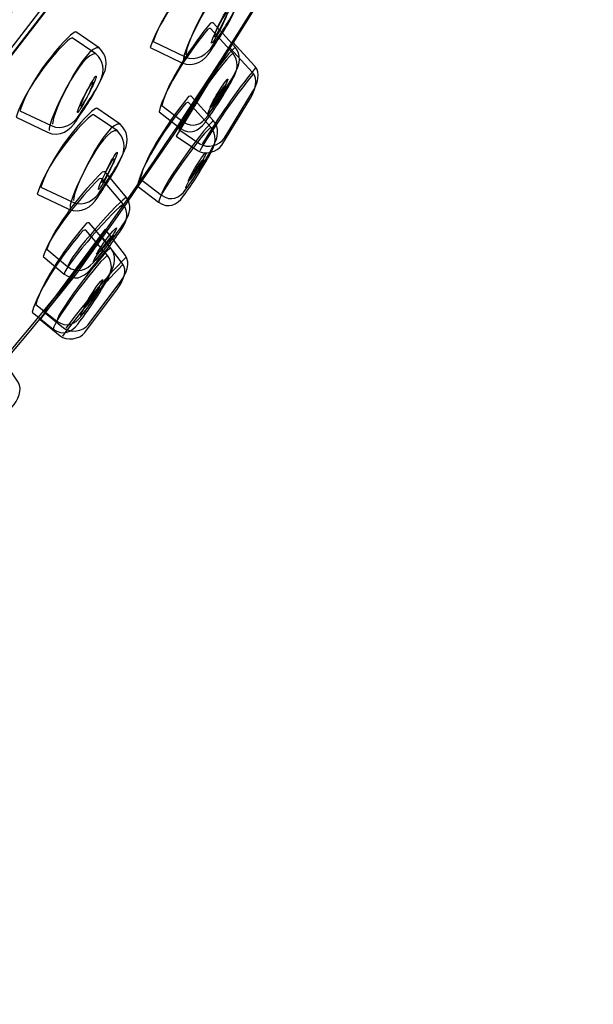
# Model space of a CAD drawing. Units: millimetres. Extents: x -151 to 490, y -427 to 1194.
# Drawn here: x 162 to 187, y 658 to 701 of the extents above; entities that cross this region are included whole.
import ezdxf

# ---------------------------------------------------------------- set-up
doc = ezdxf.new("R2010")
doc.units = ezdxf.units.MM
doc.header["$MEASUREMENT"] = 0
doc.layers.add('DETAIL', color=2, linetype='Continuous')

msp = doc.modelspace()

# ---------------------------------------------------------------- linework, layer by layer
at = {"layer": 'DETAIL'}
for points, knots in [([(186.189, 731.026), (186.189, 731.026), (129.256, 657.097), (129.256, 657.097), (129.256, 657.097), (121.378, 653.116), (111.891, 638.726), (106.719, 622.151), (106.719, 622.151), (97.491, 592.251), (94.389, 558.715), (94.172, 525.126), (94.172, 525.126), (94.084, 524.521), (93.663, 524.186), (92.908, 524.119), (92.908, 524.119), (92.908, 524.119), (69.593, 524.172), (69.593, 524.172), (69.593, 524.172), (68.791, 524.284), (68.393, 524.7), (68.4, 525.422), (68.4, 525.422), (70.728, 580.356), (79.947, 625.287), (97.162, 656.157), (97.162, 656.157), (106.194, 673.323), (116.683, 688.504), (129.216, 703.168), (129.216, 703.168), (144.599, 722.322), (162.386, 733.933), (179.784, 738.837), (179.784, 738.837), (180.098, 738.867), (180.375, 738.879), (180.58, 738.743), (180.58, 738.743), (180.58, 738.743), (186.688, 733.753), (186.688, 733.753), (186.688, 733.753), (186.915, 733.588), (186.916, 733.299), (186.856, 732.906), (186.856, 732.906), (186.856, 732.906), (186.189, 731.026), (186.189, 731.026)], [0, 0, 0, 0, 0.076923, 0.076923, 0.076923, 0.076923, 0.153846, 0.153846, 0.153846, 0.153846, 0.230769, 0.230769, 0.230769, 0.230769, 0.307692, 0.307692, 0.307692, 0.307692, 0.384615, 0.384615, 0.384615, 0.384615, 0.461538, 0.461538, 0.461538, 0.461538, 0.538462, 0.538462, 0.538462, 0.538462, 0.615385, 0.615385, 0.615385, 0.615385, 0.692308, 0.692308, 0.692308, 0.692308, 0.769231, 0.769231, 0.769231, 0.769231, 0.846154, 0.846154, 0.846154, 0.846154, 0.923077, 0.923077, 0.923077, 0.923077, 1, 1, 1, 1]), ([(80.261, 524.335), (82.983, 572.884), (85.889, 610.517), (102.28, 643.697), (102.28, 643.697), (110.451, 660.02), (122.605, 666.063), (133.92, 680.692), (133.92, 680.692), (133.92, 680.692), (179.002, 738.879), (179.002, 738.879)], [0, 0, 0, 0, 0.333333, 0.333333, 0.333333, 0.333333, 0.666667, 0.666667, 0.666667, 0.666667, 1, 1, 1, 1]), ([(87.91, 525.474), (89.296, 569.309), (95.02, 597.387), (103.987, 625.43), (103.987, 625.43), (112.286, 648.039), (123.902, 656.908), (136.201, 667.473), (136.201, 667.473), (136.201, 667.473), (186.2, 732.728), (186.2, 732.728)], [0, 0, 0, 0, 0.333333, 0.333333, 0.333333, 0.333333, 0.666667, 0.666667, 0.666667, 0.666667, 1, 1, 1, 1]), ([(130.563, 658.597), (130.563, 658.597), (185.897, 730.222), (185.897, 730.222), (185.897, 730.222), (182.123, 718.798), (176.735, 706.366), (164.709, 689.781), (164.709, 689.781), (153.417, 675.584), (142.02, 665.841), (130.563, 658.597)], [0, 0, 0, 0, 0.333333, 0.333333, 0.333333, 0.333333, 0.666667, 0.666667, 0.666667, 0.666667, 1, 1, 1, 1]), ([(130.932, 659.124), (130.932, 659.124), (185.903, 730.279), (185.903, 730.279), (185.903, 730.279), (182.154, 718.93), (176.802, 706.58), (164.854, 690.103), (164.854, 690.103), (153.637, 675.999), (142.314, 666.32), (130.932, 659.124)], [0, 0, 0, 0, 0.333333, 0.333333, 0.333333, 0.333333, 0.666667, 0.666667, 0.666667, 0.666667, 1, 1, 1, 1]), ([(169.219, 698.836), (169.219, 698.836), (167.87, 699.482), (167.87, 699.482), (167.87, 699.482), (168.377, 701.088), (170.164, 702.974), (170.286, 702.89), (170.286, 702.89), (170.286, 702.89), (171.298, 702.205), (171.298, 702.205), (171.298, 702.205), (171.617, 701.908), (171.697, 701.502), (171.494, 701.057), (171.494, 701.057), (171.186, 700.369), (170.859, 699.96), (170.47, 699.34), (170.47, 699.34), (170.216, 698.928), (169.735, 698.595), (169.219, 698.836)], [0, 0, 0, 0, 0.166667, 0.166667, 0.166667, 0.166667, 0.333333, 0.333333, 0.333333, 0.333333, 0.5, 0.5, 0.5, 0.5, 0.666667, 0.666667, 0.666667, 0.666667, 0.833333, 0.833333, 0.833333, 0.833333, 1, 1, 1, 1]), ([(169.335, 699.099), (169.335, 699.099), (167.995, 699.74), (167.995, 699.74), (167.995, 699.74), (168.498, 701.336), (170.274, 703.209), (170.395, 703.127), (170.395, 703.127), (170.395, 703.127), (171.401, 702.446), (171.401, 702.446), (171.401, 702.446), (171.717, 702.151), (171.797, 701.747), (171.595, 701.305), (171.595, 701.305), (171.289, 700.621), (170.965, 700.216), (170.578, 699.6), (170.578, 699.6), (170.325, 699.19), (169.848, 698.859), (169.335, 699.099)], [0, 0, 0, 0, 0.166667, 0.166667, 0.166667, 0.166667, 0.333333, 0.333333, 0.333333, 0.333333, 0.5, 0.5, 0.5, 0.5, 0.666667, 0.666667, 0.666667, 0.666667, 0.833333, 0.833333, 0.833333, 0.833333, 1, 1, 1, 1]), ([(171.17, 700.985), (171.139, 700.999), (170.966, 700.717), (170.783, 700.357), (170.783, 700.357), (170.6, 699.996), (170.476, 699.692), (170.507, 699.678), (170.507, 699.678), (170.538, 699.665), (170.712, 699.946), (170.895, 700.307), (170.895, 700.307), (171.078, 700.667), (171.201, 700.971), (171.17, 700.985)], [0, 0, 0, 0, 0.25, 0.25, 0.25, 0.25, 0.5, 0.5, 0.5, 0.5, 0.75, 0.75, 0.75, 0.75, 1, 1, 1, 1]), ([(171.273, 701.233), (171.243, 701.247), (171.07, 700.968), (170.888, 700.609), (170.888, 700.609), (170.706, 700.251), (170.584, 699.949), (170.615, 699.936), (170.615, 699.936), (170.645, 699.922), (170.818, 700.201), (171, 700.56), (171, 700.56), (171.181, 700.918), (171.304, 701.22), (171.273, 701.233)], [0, 0, 0, 0, 0.25, 0.25, 0.25, 0.25, 0.5, 0.5, 0.5, 0.5, 0.75, 0.75, 0.75, 0.75, 1, 1, 1, 1]), ([(169.28, 696.293), (169.28, 696.293), (168.371, 696.997), (168.371, 696.997), (168.371, 696.997), (168.581, 697.979), (169.76, 699.71), (170.456, 700.533), (170.456, 700.533), (170.472, 700.551), (170.568, 700.556), (170.571, 700.553), (170.571, 700.553), (170.571, 700.553), (171.528, 699.492), (171.528, 699.492), (171.528, 699.492), (171.777, 699.176), (171.747, 698.807), (171.51, 698.388), (171.51, 698.388), (171.15, 697.741), (170.76, 697.125), (170.336, 696.551), (170.336, 696.551), (170.057, 696.169), (169.713, 696.015), (169.28, 696.293)], [0, 0, 0, 0, 0.142857, 0.142857, 0.142857, 0.142857, 0.285714, 0.285714, 0.285714, 0.285714, 0.428571, 0.428571, 0.428571, 0.428571, 0.571429, 0.571429, 0.571429, 0.571429, 0.714286, 0.714286, 0.714286, 0.714286, 0.857143, 0.857143, 0.857143, 0.857143, 1, 1, 1, 1]), ([(163.45, 695.846), (163.45, 695.846), (162.101, 696.492), (162.101, 696.492), (162.101, 696.492), (162.608, 698.098), (164.395, 699.984), (164.517, 699.901), (164.517, 699.901), (164.517, 699.901), (165.529, 699.215), (165.529, 699.215), (165.529, 699.215), (165.847, 698.918), (165.928, 698.512), (165.725, 698.067), (165.725, 698.067), (165.417, 697.379), (165.09, 696.971), (164.701, 696.35), (164.701, 696.35), (164.447, 695.938), (163.966, 695.605), (163.45, 695.846)], [0, 0, 0, 0, 0.166667, 0.166667, 0.166667, 0.166667, 0.333333, 0.333333, 0.333333, 0.333333, 0.5, 0.5, 0.5, 0.5, 0.666667, 0.666667, 0.666667, 0.666667, 0.833333, 0.833333, 0.833333, 0.833333, 1, 1, 1, 1]), ([(163.604, 696.129), (163.604, 696.129), (162.264, 696.77), (162.264, 696.77), (162.264, 696.77), (162.767, 698.366), (164.542, 700.239), (164.664, 700.156), (164.664, 700.156), (164.664, 700.156), (165.669, 699.475), (165.669, 699.475), (165.669, 699.475), (165.986, 699.18), (166.065, 698.777), (165.864, 698.335), (165.864, 698.335), (165.558, 697.651), (165.233, 697.245), (164.847, 696.629), (164.847, 696.629), (164.594, 696.22), (164.116, 695.889), (163.604, 696.129)], [0, 0, 0, 0, 0.166667, 0.166667, 0.166667, 0.166667, 0.333333, 0.333333, 0.333333, 0.333333, 0.5, 0.5, 0.5, 0.5, 0.666667, 0.666667, 0.666667, 0.666667, 0.833333, 0.833333, 0.833333, 0.833333, 1, 1, 1, 1]), ([(169.164, 696.012), (169.164, 696.012), (168.249, 696.721), (168.249, 696.721), (168.249, 696.721), (168.46, 697.709), (169.647, 699.452), (170.348, 700.279), (170.348, 700.279), (170.364, 700.298), (170.46, 700.303), (170.463, 700.3), (170.463, 700.3), (170.463, 700.3), (171.427, 699.232), (171.427, 699.232), (171.427, 699.232), (171.677, 698.914), (171.647, 698.542), (171.409, 698.121), (171.409, 698.121), (171.046, 697.469), (170.654, 696.849), (170.226, 696.271), (170.226, 696.271), (169.946, 695.887), (169.599, 695.732), (169.164, 696.012)], [0, 0, 0, 0, 0.142857, 0.142857, 0.142857, 0.142857, 0.285714, 0.285714, 0.285714, 0.285714, 0.428571, 0.428571, 0.428571, 0.428571, 0.571429, 0.571429, 0.571429, 0.571429, 0.714286, 0.714286, 0.714286, 0.714286, 0.857143, 0.857143, 0.857143, 0.857143, 1, 1, 1, 1]), ([(171.397, 699.734), (171.397, 699.734), (172.364, 698.685), (172.364, 698.685), (172.364, 698.685), (172.631, 698.396), (172.474, 697.915), (172.268, 697.578), (172.268, 697.578), (172.268, 697.578), (171.05, 695.581), (171.05, 695.581), (171.05, 695.581), (170.864, 695.277), (170.3, 695.143), (170.005, 695.344), (170.005, 695.344), (170.005, 695.344), (169.095, 695.962), (169.095, 695.962), (169.095, 695.962), (169.095, 695.962), (171.397, 699.734), (171.397, 699.734)], [0, 0, 0, 0, 0.166667, 0.166667, 0.166667, 0.166667, 0.333333, 0.333333, 0.333333, 0.333333, 0.5, 0.5, 0.5, 0.5, 0.666667, 0.666667, 0.666667, 0.666667, 0.833333, 0.833333, 0.833333, 0.833333, 1, 1, 1, 1]), ([(171.294, 699.475), (171.294, 699.475), (172.268, 698.42), (172.268, 698.42), (172.268, 698.42), (172.537, 698.128), (172.378, 697.644), (172.171, 697.305), (172.171, 697.305), (172.171, 697.305), (170.945, 695.295), (170.945, 695.295), (170.945, 695.295), (170.759, 694.989), (170.19, 694.855), (169.893, 695.057), (169.893, 695.057), (169.893, 695.057), (168.977, 695.678), (168.977, 695.678), (168.977, 695.678), (168.977, 695.678), (171.294, 699.475), (171.294, 699.475)], [0, 0, 0, 0, 0.166667, 0.166667, 0.166667, 0.166667, 0.333333, 0.333333, 0.333333, 0.333333, 0.5, 0.5, 0.5, 0.5, 0.666667, 0.666667, 0.666667, 0.666667, 0.833333, 0.833333, 0.833333, 0.833333, 1, 1, 1, 1]), ([(165.401, 697.995), (165.37, 698.009), (165.196, 697.728), (165.013, 697.367), (165.013, 697.367), (164.83, 697.006), (164.707, 696.702), (164.738, 696.689), (164.738, 696.689), (164.769, 696.675), (164.943, 696.956), (165.126, 697.317), (165.126, 697.317), (165.309, 697.677), (165.432, 697.981), (165.401, 697.995)], [0, 0, 0, 0, 0.25, 0.25, 0.25, 0.25, 0.5, 0.5, 0.5, 0.5, 0.75, 0.75, 0.75, 0.75, 1, 1, 1, 1]), ([(165.542, 698.263), (165.511, 698.277), (165.339, 697.997), (165.157, 697.639), (165.157, 697.639), (164.975, 697.281), (164.853, 696.979), (164.883, 696.965), (164.883, 696.965), (164.914, 696.952), (165.086, 697.231), (165.268, 697.589), (165.268, 697.589), (165.45, 697.948), (165.572, 698.249), (165.542, 698.263)], [0, 0, 0, 0, 0.25, 0.25, 0.25, 0.25, 0.5, 0.5, 0.5, 0.5, 0.75, 0.75, 0.75, 0.75, 1, 1, 1, 1]), ([(171.102, 697.86), (171.076, 697.876), (170.884, 697.614), (170.675, 697.274), (170.675, 697.274), (170.465, 696.934), (170.316, 696.645), (170.343, 696.629), (170.343, 696.629), (170.369, 696.613), (170.56, 696.875), (170.77, 697.215), (170.77, 697.215), (170.979, 697.555), (171.128, 697.844), (171.102, 697.86)], [0, 0, 0, 0, 0.25, 0.25, 0.25, 0.25, 0.5, 0.5, 0.5, 0.5, 0.75, 0.75, 0.75, 0.75, 1, 1, 1, 1]), ([(171.205, 698.129), (171.179, 698.145), (170.989, 697.884), (170.781, 697.547), (170.781, 697.547), (170.573, 697.209), (170.425, 696.922), (170.451, 696.906), (170.451, 696.906), (170.477, 696.89), (170.667, 697.151), (170.875, 697.488), (170.875, 697.488), (171.083, 697.826), (171.231, 698.113), (171.205, 698.129)], [0, 0, 0, 0, 0.25, 0.25, 0.25, 0.25, 0.5, 0.5, 0.5, 0.5, 0.75, 0.75, 0.75, 0.75, 1, 1, 1, 1]), ([(168.222, 692.833), (168.222, 692.833), (167.306, 693.541), (167.306, 693.541), (167.306, 693.541), (167.516, 694.529), (168.701, 696.273), (169.401, 697.102), (169.401, 697.102), (169.417, 697.12), (169.513, 697.126), (169.517, 697.122), (169.517, 697.122), (169.517, 697.122), (170.481, 696.055), (170.481, 696.055), (170.481, 696.055), (170.732, 695.737), (170.702, 695.366), (170.464, 694.944), (170.464, 694.944), (170.102, 694.292), (169.711, 693.672), (169.284, 693.093), (169.284, 693.093), (169.004, 692.709), (168.657, 692.554), (168.222, 692.833)], [0, 0, 0, 0, 0.142857, 0.142857, 0.142857, 0.142857, 0.285714, 0.285714, 0.285714, 0.285714, 0.428571, 0.428571, 0.428571, 0.428571, 0.571429, 0.571429, 0.571429, 0.571429, 0.714286, 0.714286, 0.714286, 0.714286, 0.857143, 0.857143, 0.857143, 0.857143, 1, 1, 1, 1]), ([(168.344, 693.135), (168.344, 693.135), (167.435, 693.838), (167.435, 693.838), (167.435, 693.838), (167.643, 694.82), (168.82, 696.553), (169.516, 697.376), (169.516, 697.376), (169.532, 697.394), (169.627, 697.4), (169.631, 697.396), (169.631, 697.396), (169.631, 697.396), (170.589, 696.336), (170.589, 696.336), (170.589, 696.336), (170.838, 696.02), (170.808, 695.651), (170.572, 695.233), (170.572, 695.233), (170.212, 694.585), (169.823, 693.968), (169.399, 693.394), (169.399, 693.394), (169.121, 693.011), (168.777, 692.858), (168.344, 693.135)], [0, 0, 0, 0, 0.142857, 0.142857, 0.142857, 0.142857, 0.285714, 0.285714, 0.285714, 0.285714, 0.428571, 0.428571, 0.428571, 0.428571, 0.571429, 0.571429, 0.571429, 0.571429, 0.714286, 0.714286, 0.714286, 0.714286, 0.857143, 0.857143, 0.857143, 0.857143, 1, 1, 1, 1]), ([(164.36, 692.546), (164.36, 692.546), (163.011, 693.191), (163.011, 693.191), (163.011, 693.191), (163.517, 694.798), (165.304, 696.683), (165.427, 696.6), (165.427, 696.6), (165.427, 696.6), (166.439, 695.915), (166.439, 695.915), (166.439, 695.915), (166.757, 695.618), (166.838, 695.211), (166.635, 694.766), (166.635, 694.766), (166.326, 694.078), (166, 693.67), (165.611, 693.05), (165.611, 693.05), (165.356, 692.638), (164.876, 692.305), (164.36, 692.546)], [0, 0, 0, 0, 0.166667, 0.166667, 0.166667, 0.166667, 0.333333, 0.333333, 0.333333, 0.333333, 0.5, 0.5, 0.5, 0.5, 0.666667, 0.666667, 0.666667, 0.666667, 0.833333, 0.833333, 0.833333, 0.833333, 1, 1, 1, 1]), ([(164.507, 692.85), (164.507, 692.85), (163.167, 693.491), (163.167, 693.491), (163.167, 693.491), (163.67, 695.087), (165.446, 696.96), (165.567, 696.877), (165.567, 696.877), (165.567, 696.877), (166.573, 696.196), (166.573, 696.196), (166.573, 696.196), (166.889, 695.902), (166.969, 695.498), (166.767, 695.056), (166.767, 695.056), (166.461, 694.372), (166.137, 693.967), (165.75, 693.351), (165.75, 693.351), (165.498, 692.941), (165.02, 692.61), (164.507, 692.85)], [0, 0, 0, 0, 0.166667, 0.166667, 0.166667, 0.166667, 0.333333, 0.333333, 0.333333, 0.333333, 0.5, 0.5, 0.5, 0.5, 0.666667, 0.666667, 0.666667, 0.666667, 0.833333, 0.833333, 0.833333, 0.833333, 1, 1, 1, 1]), ([(166.445, 694.984), (166.415, 694.998), (166.242, 694.719), (166.06, 694.36), (166.06, 694.36), (165.879, 694.002), (165.756, 693.7), (165.787, 693.686), (165.787, 693.686), (165.817, 693.673), (165.99, 693.952), (166.172, 694.31), (166.172, 694.31), (166.354, 694.669), (166.476, 694.971), (166.445, 694.984)], [0, 0, 0, 0, 0.25, 0.25, 0.25, 0.25, 0.5, 0.5, 0.5, 0.5, 0.75, 0.75, 0.75, 0.75, 1, 1, 1, 1]), ([(170.267, 694.973), (170.241, 694.989), (170.052, 694.728), (169.844, 694.39), (169.844, 694.39), (169.636, 694.052), (169.489, 693.765), (169.514, 693.749), (169.514, 693.749), (169.54, 693.733), (169.73, 693.994), (169.938, 694.332), (169.938, 694.332), (170.146, 694.67), (170.293, 694.957), (170.267, 694.973)], [0, 0, 0, 0, 0.25, 0.25, 0.25, 0.25, 0.5, 0.5, 0.5, 0.5, 0.75, 0.75, 0.75, 0.75, 1, 1, 1, 1]), ([(166.31, 694.694), (166.28, 694.708), (166.106, 694.427), (165.923, 694.066), (165.923, 694.066), (165.74, 693.706), (165.617, 693.402), (165.648, 693.388), (165.648, 693.388), (165.678, 693.374), (165.852, 693.655), (166.035, 694.016), (166.035, 694.016), (166.218, 694.377), (166.341, 694.681), (166.31, 694.694)], [0, 0, 0, 0, 0.25, 0.25, 0.25, 0.25, 0.5, 0.5, 0.5, 0.5, 0.75, 0.75, 0.75, 0.75, 1, 1, 1, 1]), ([(170.158, 694.683), (170.131, 694.699), (169.94, 694.436), (169.731, 694.096), (169.731, 694.096), (169.522, 693.756), (169.374, 693.467), (169.4, 693.451), (169.4, 693.451), (169.426, 693.435), (169.617, 693.698), (169.826, 694.038), (169.826, 694.038), (170.035, 694.378), (170.184, 694.667), (170.158, 694.683)], [0, 0, 0, 0, 0.25, 0.25, 0.25, 0.25, 0.5, 0.5, 0.5, 0.5, 0.75, 0.75, 0.75, 0.75, 1, 1, 1, 1]), ([(164.316, 690.073), (164.316, 690.073), (163.424, 690.822), (163.424, 690.822), (163.424, 690.822), (163.705, 691.767), (165.034, 693.377), (165.806, 694.132), (165.806, 694.132), (165.823, 694.149), (165.923, 694.148), (165.926, 694.144), (165.926, 694.144), (165.926, 694.144), (166.844, 693.043), (166.844, 693.043), (166.844, 693.043), (167.08, 692.718), (167.025, 692.36), (166.754, 691.967), (166.754, 691.967), (166.339, 691.36), (165.897, 690.785), (165.422, 690.253), (165.422, 690.253), (165.109, 689.899), (164.744, 689.773), (164.316, 690.073)], [0, 0, 0, 0, 0.142857, 0.142857, 0.142857, 0.142857, 0.285714, 0.285714, 0.285714, 0.285714, 0.428571, 0.428571, 0.428571, 0.428571, 0.571429, 0.571429, 0.571429, 0.571429, 0.714286, 0.714286, 0.714286, 0.714286, 0.857143, 0.857143, 0.857143, 0.857143, 1, 1, 1, 1]), ([(164.167, 689.751), (164.167, 689.751), (163.269, 690.505), (163.269, 690.505), (163.269, 690.505), (163.551, 691.456), (164.889, 693.076), (165.667, 693.837), (165.667, 693.837), (165.684, 693.854), (165.784, 693.852), (165.787, 693.849), (165.787, 693.849), (165.787, 693.849), (166.712, 692.74), (166.712, 692.74), (166.712, 692.74), (166.949, 692.413), (166.894, 692.052), (166.621, 691.657), (166.621, 691.657), (166.204, 691.046), (165.759, 690.467), (165.28, 689.932), (165.28, 689.932), (164.966, 689.576), (164.598, 689.448), (164.167, 689.751)], [0, 0, 0, 0, 0.142857, 0.142857, 0.142857, 0.142857, 0.285714, 0.285714, 0.285714, 0.285714, 0.428571, 0.428571, 0.428571, 0.428571, 0.571429, 0.571429, 0.571429, 0.571429, 0.714286, 0.714286, 0.714286, 0.714286, 0.857143, 0.857143, 0.857143, 0.857143, 1, 1, 1, 1]), ([(163.847, 687.721), (163.847, 687.721), (162.955, 688.446), (162.955, 688.446), (162.955, 688.446), (163.188, 689.423), (164.408, 691.126), (165.124, 691.931), (165.124, 691.931), (165.141, 691.949), (165.236, 691.952), (165.24, 691.948), (165.24, 691.948), (165.24, 691.948), (166.171, 690.865), (166.171, 690.865), (166.171, 690.865), (166.412, 690.543), (166.373, 690.175), (166.127, 689.762), (166.127, 689.762), (165.751, 689.124), (165.347, 688.517), (164.908, 687.953), (164.908, 687.953), (164.621, 687.578), (164.273, 687.433), (163.847, 687.721)], [0, 0, 0, 0, 0.142857, 0.142857, 0.142857, 0.142857, 0.285714, 0.285714, 0.285714, 0.285714, 0.428571, 0.428571, 0.428571, 0.428571, 0.571429, 0.571429, 0.571429, 0.571429, 0.714286, 0.714286, 0.714286, 0.714286, 0.857143, 0.857143, 0.857143, 0.857143, 1, 1, 1, 1]), ([(163.695, 687.383), (163.695, 687.383), (162.797, 688.113), (162.797, 688.113), (162.797, 688.113), (163.032, 689.097), (164.26, 690.81), (164.981, 691.621), (164.981, 691.621), (164.997, 691.639), (165.093, 691.642), (165.097, 691.638), (165.097, 691.638), (165.097, 691.638), (166.034, 690.548), (166.034, 690.548), (166.034, 690.548), (166.277, 690.224), (166.238, 689.853), (165.99, 689.438), (165.99, 689.438), (165.611, 688.795), (165.204, 688.184), (164.763, 687.617), (164.763, 687.617), (164.474, 687.239), (164.124, 687.093), (163.695, 687.383)], [0, 0, 0, 0, 0.142857, 0.142857, 0.142857, 0.142857, 0.285714, 0.285714, 0.285714, 0.285714, 0.428571, 0.428571, 0.428571, 0.428571, 0.571429, 0.571429, 0.571429, 0.571429, 0.714286, 0.714286, 0.714286, 0.714286, 0.857143, 0.857143, 0.857143, 0.857143, 1, 1, 1, 1]), ([(165.931, 691.675), (165.931, 691.675), (166.797, 690.541), (166.797, 690.541), (166.797, 690.541), (167.036, 690.228), (166.834, 689.764), (166.598, 689.448), (166.598, 689.448), (166.598, 689.448), (165.201, 687.572), (165.201, 687.572), (165.201, 687.572), (164.988, 687.287), (164.414, 687.206), (164.138, 687.433), (164.138, 687.433), (164.138, 687.433), (163.289, 688.132), (163.289, 688.132), (163.289, 688.132), (163.289, 688.132), (165.931, 691.675), (165.931, 691.675)], [0, 0, 0, 0, 0.166667, 0.166667, 0.166667, 0.166667, 0.333333, 0.333333, 0.333333, 0.333333, 0.5, 0.5, 0.5, 0.5, 0.666667, 0.666667, 0.666667, 0.666667, 0.833333, 0.833333, 0.833333, 0.833333, 1, 1, 1, 1]), ([(166.422, 691.735), (166.396, 691.752), (166.183, 691.51), (165.946, 691.195), (165.946, 691.195), (165.709, 690.879), (165.538, 690.609), (165.564, 690.592), (165.564, 690.592), (165.59, 690.575), (165.803, 690.816), (166.04, 691.132), (166.04, 691.132), (166.277, 691.447), (166.448, 691.717), (166.422, 691.735)], [0, 0, 0, 0, 0.25, 0.25, 0.25, 0.25, 0.5, 0.5, 0.5, 0.5, 0.75, 0.75, 0.75, 0.75, 1, 1, 1, 1]), ([(165.792, 691.363), (165.792, 691.363), (166.664, 690.222), (166.664, 690.222), (166.664, 690.222), (166.905, 689.907), (166.702, 689.439), (166.464, 689.121), (166.464, 689.121), (166.464, 689.121), (165.057, 687.233), (165.057, 687.233), (165.057, 687.233), (164.843, 686.946), (164.265, 686.865), (163.988, 687.094), (163.988, 687.094), (163.988, 687.094), (163.134, 687.797), (163.134, 687.797), (163.134, 687.797), (163.134, 687.797), (165.792, 691.363), (165.792, 691.363)], [0, 0, 0, 0, 0.166667, 0.166667, 0.166667, 0.166667, 0.333333, 0.333333, 0.333333, 0.333333, 0.5, 0.5, 0.5, 0.5, 0.666667, 0.666667, 0.666667, 0.666667, 0.833333, 0.833333, 0.833333, 0.833333, 1, 1, 1, 1]), ([(166.287, 691.423), (166.261, 691.441), (166.046, 691.198), (165.808, 690.88), (165.808, 690.88), (165.57, 690.562), (165.398, 690.291), (165.423, 690.273), (165.423, 690.273), (165.449, 690.256), (165.664, 690.499), (165.902, 690.816), (165.902, 690.816), (166.141, 691.134), (166.313, 691.406), (166.287, 691.423)], [0, 0, 0, 0, 0.25, 0.25, 0.25, 0.25, 0.5, 0.5, 0.5, 0.5, 0.75, 0.75, 0.75, 0.75, 1, 1, 1, 1]), ([(165.815, 689.51), (165.79, 689.527), (165.594, 689.271), (165.378, 688.938), (165.378, 688.938), (165.161, 688.605), (165.007, 688.322), (165.032, 688.306), (165.032, 688.306), (165.058, 688.289), (165.254, 688.545), (165.47, 688.878), (165.47, 688.878), (165.687, 689.21), (165.841, 689.494), (165.815, 689.51)], [0, 0, 0, 0, 0.25, 0.25, 0.25, 0.25, 0.5, 0.5, 0.5, 0.5, 0.75, 0.75, 0.75, 0.75, 1, 1, 1, 1]), ([(165.676, 689.184), (165.651, 689.201), (165.453, 688.943), (165.235, 688.608), (165.235, 688.608), (165.018, 688.273), (164.862, 687.988), (164.888, 687.972), (164.888, 687.972), (164.914, 687.955), (165.111, 688.213), (165.329, 688.547), (165.329, 688.547), (165.547, 688.882), (165.702, 689.167), (165.676, 689.184)], [0, 0, 0, 0, 0.25, 0.25, 0.25, 0.25, 0.5, 0.5, 0.5, 0.5, 0.75, 0.75, 0.75, 0.75, 1, 1, 1, 1]), ([(161.39, 686.288), (161.39, 686.288), (162.186, 685.104), (162.186, 685.104), (162.186, 685.104), (162.406, 684.777), (162.177, 684.325), (161.922, 684.024), (161.922, 684.024), (161.922, 684.024), (160.414, 682.236), (160.414, 682.236), (160.414, 682.236), (160.185, 681.964), (159.606, 681.918), (159.345, 682.162), (159.345, 682.162), (159.345, 682.162), (158.54, 682.911), (158.54, 682.911), (158.54, 682.911), (158.54, 682.911), (161.39, 686.288), (161.39, 686.288)], [0, 0, 0, 0, 0.166667, 0.166667, 0.166667, 0.166667, 0.333333, 0.333333, 0.333333, 0.333333, 0.5, 0.5, 0.5, 0.5, 0.666667, 0.666667, 0.666667, 0.666667, 0.833333, 0.833333, 0.833333, 0.833333, 1, 1, 1, 1])]:
    msp.add_open_spline(points, degree=3, knots=knots, dxfattribs=at)
for points in [[(171.406, 702.441), (170.798, 702.616), (169.341, 699.556), (169.4, 699.167)], [(171.304, 702.201), (170.692, 702.377), (169.225, 699.296), (169.285, 698.905)], [(165.675, 699.471), (165.067, 699.646), (163.609, 696.585), (163.669, 696.197)], [(165.535, 699.211), (164.923, 699.387), (163.456, 696.306), (163.515, 695.915)], [(171.431, 699.227), (171.235, 699.226), (169.162, 696.397), (169.168, 696.007)], [(171.532, 699.487), (171.338, 699.487), (169.278, 696.676), (169.284, 696.289)], [(172.291, 698.343), (171.452, 697.326), (170.704, 696.212), (169.994, 695.053)], [(172.386, 698.609), (171.554, 697.599), (170.81, 696.492), (170.105, 695.341)], [(166.578, 696.192), (165.97, 696.367), (164.513, 693.306), (164.572, 692.918)], [(170.593, 696.331), (170.399, 696.331), (168.342, 693.518), (168.348, 693.131)], [(166.444, 695.91), (165.832, 696.086), (164.365, 693.006), (164.425, 692.614)], [(170.486, 696.05), (170.29, 696.05), (168.219, 693.218), (168.226, 692.828)], [(166.848, 693.038), (166.648, 693.051), (164.339, 690.447), (164.32, 690.069)], [(166.716, 692.735), (166.514, 692.748), (164.19, 690.127), (164.17, 689.746)], [(166.175, 690.86), (165.981, 690.864), (163.854, 688.104), (163.851, 687.716)], [(166.038, 690.543), (165.843, 690.547), (163.702, 687.768), (163.698, 687.378)], [(166.812, 690.463), (165.889, 689.534), (165.046, 688.501), (164.238, 687.42)], [(166.679, 690.143), (165.751, 689.208), (164.902, 688.169), (164.088, 687.08)]]:
    msp.add_open_spline(points, degree=3, dxfattribs=at)

doc.saveas('drawing.dxf')
